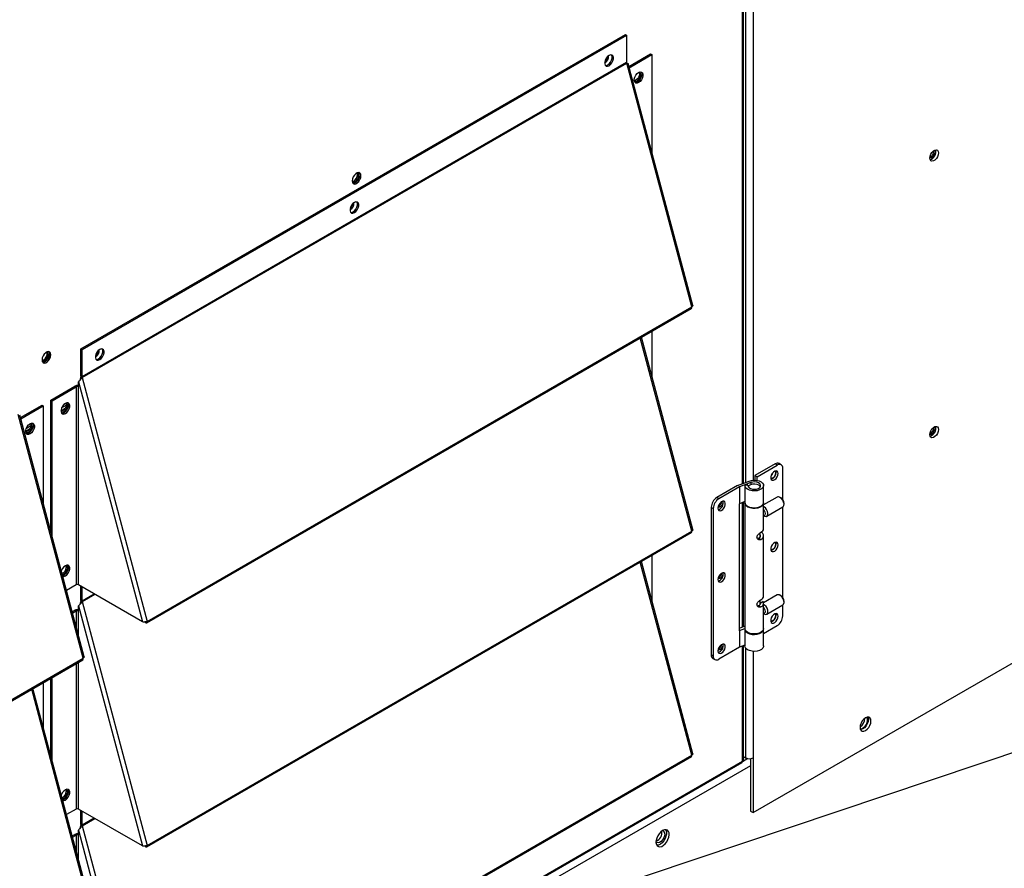
# Model space of a CAD drawing. Units: inches. Extents: x 2 to 540, y 2 to 407.
# Drawn here: x 412 to 428, y 278 to 293 of the extents above; entities that cross this region are included whole.
import ezdxf

# ---------------------------------------------------------------- set-up
doc = ezdxf.new("R2010")
doc.units = ezdxf.units.IN
doc.header["$LTSCALE"] = 48
doc.header["$MEASUREMENT"] = 0
doc.layers.add('FORMAT', color=7, linetype='Continuous')
doc.dimstyles.new('SLDDIMSTYLE0', dxfattribs={"dimtxt": 0.18, "dimasz": 3, "dimexe": 0, "dimexo": 0.0625, "dimgap": 0, "dimtad": 0, "dimtih": 1, "dimtoh": 1, "dimdec": 0, "dimrnd": 1e-09, "dimzin": 0, "dimdsep": 46, "dimtxsty": 'Standard', "dimblk1": 'DOT', "dimblk2": 'DOT', "dimsah": 1, "dimcen": 0.09, "dimadec": 0, "dimazin": 0, "dimtfac": 3, "dimtdec": 0, "dimtofl": 0, "dimtmove": 0, "dimatfit": 3, "dimldrblk": 'DOT', "dimfxl": 1, "dimfrac": 2, "dimtolj": 1, "dimtzin": 0, "dimarcsym": 0})

# ---------------------------------------------------------------- blocks, each defined once
blk = doc.blocks.new('_Dot')
at = {"color": 0, "linetype": 'ByBlock', "lineweight": -2}
blk.add_line((-0.5, 0), (-1, 0), dxfattribs=at)
at = {"color": 0, "linetype": 'ByBlock', "const_width": 0.5}
blk.add_lwpolyline([(-0.25, 0, 1), (0.25, 0, 1)], format="xyb", close=True, dxfattribs=at)

msp = doc.modelspace()

# ---------------------------------------------------------------- linework, layer by layer
at = {"color": 7, "linetype": 'Continuous', "lineweight": 25}
for p, q in [((423.9812058, 284.8388461), (423.9812058, 300.6815007)), ((423.9980263, 284.8454044), (423.9980263, 300.6880589)), ((424.0358536, 300.7028077), (424.0358536, 284.8601532)), ((424.164345, 300.6038366), (424.164345, 284.8988251)), ((412.6148684, 287.1580383), (421.9717094, 292.5582941)), ((412.6366877, 287.1454454), (421.9935287, 292.5457012)), ((421.9717094, 292.5582941), (421.9935287, 292.5457012)), ((421.9935287, 292.5457012), (421.9935287, 292.0727355)), ((422.0326052, 292.0081363), (422.4044587, 292.2227497)), ((422.0384254, 291.9863096), (422.426278, 292.2101568)), ((422.4044587, 292.2227497), (422.426278, 292.2101568)), ((422.426278, 292.2101568), (422.426278, 290.531776)), ((421.9935287, 292.0727355), (412.6366877, 286.6724797)), ((412.6378208, 286.6644041), (421.9946618, 292.0646599)), ((423.1118347, 287.8750133), (421.9946618, 292.0646599)), ((423.1278136, 287.9008619), (422.0207788, 292.052488)), ((413.749637, 282.4499613), (423.106478, 287.8502171)), ((413.7549937, 282.4747575), (423.1118347, 287.8750133)), ((422.426278, 287.4576429), (422.426278, 286.6818944)), ((423.1118347, 284.0251317), (422.2271913, 287.342741)), ((423.1278136, 284.0509802), (422.2470123, 287.3541806)), ((412.6148684, 287.1580383), (412.6366877, 287.1454454)), ((412.6148684, 286.6850726), (412.6148684, 287.1580383)), ((412.6366877, 286.6724797), (412.6366877, 287.1454454)), ((412.8933136, 287.1002137), (412.9076739, 287.1085017)), ((412.5742602, 286.5899217), (413.6738875, 282.4660754)), ((412.5742602, 286.5024244), (412.5742602, 286.5899217)), ((412.6366877, 286.6724797), (412.6148684, 286.6850726)), ((412.6378208, 286.6644041), (412.6173173, 286.6676189)), ((412.6378208, 286.6644041), (413.7549937, 282.4747575)), ((412.1009028, 286.276102), (412.5148633, 286.5150173)), ((412.1227221, 286.2635091), (412.5366826, 286.5024244)), ((412.5366826, 286.5024244), (412.5148633, 286.5150173)), ((412.5366826, 286.5024244), (412.5366826, 283.1007199)), ((412.5742602, 283.1007199), (412.5742602, 286.5024244)), ((412.1009028, 284.0108701), (412.1009028, 286.276102)), ((412.1009028, 286.276102), (412.1227221, 286.2635091)), ((412.1227221, 283.9290429), (412.1227221, 286.2635091)), ((411.5774362, 285.9739858), (411.9492897, 286.1885992)), ((411.5832564, 285.9521591), (411.971109, 286.1760063)), ((411.9492897, 286.1885992), (411.971109, 286.1760063)), ((411.971109, 286.1760063), (411.971109, 284.4976255)), ((412.2743301, 286.0926639), (412.3477602, 286.1350437)), ((412.2863999, 286.143017), (412.363894, 286.1877424)), ((412.6566657, 281.8408628), (411.5394928, 286.0305094)), ((412.6726446, 281.8667114), (411.5656098, 286.0183375)), ((411.6681484, 285.742809), (411.7415785, 285.7851889)), ((411.6802182, 285.7931622), (411.7577123, 285.8378875)), ((424.164345, 279.1889612), (434.7289062, 285.2862469)), ((424.5442838, 285.179027), (424.1982867, 284.9793364)), ((424.2340795, 284.9586788), (424.5800766, 285.1583694)), ((424.5800766, 285.1583694), (424.5442838, 285.179027)), ((424.6475502, 285.1650457), (424.6117574, 285.1857034)), ((424.6755241, 284.5624405), (424.6755241, 285.1032236)), ((423.9000133, 284.8071894), (424.0966252, 284.8838479)), ((424.2340795, 284.9586788), (424.1982867, 284.9793364)), ((424.1982867, 284.9793364), (424.1982867, 284.8994448)), ((424.2340795, 284.895506), (424.2340795, 284.9586788)), ((423.9000133, 284.8071894), (423.5420852, 284.6006129)), ((423.9323727, 284.7845502), (423.577878, 284.5799553)), ((424.1249611, 284.8596399), (423.9323727, 284.7845502)), ((423.9323727, 284.7845502), (423.9323727, 284.495189)), ((424.0260633, 284.8071894), (424.0260633, 284.5178282)), ((424.0769276, 284.8114237), (424.0268042, 284.8160739)), ((424.0769276, 284.8114237), (424.0769276, 284.802955)), ((424.1249611, 284.8596399), (424.1249611, 284.8260894)), ((424.3466482, 284.5178282), (424.3466482, 284.8071894)), ((423.577878, 284.5799553), (423.5420852, 284.6006129)), ((424.578882, 284.6093411), (424.3466482, 284.4753085)), ((424.6397618, 284.5975899), (424.6278372, 284.6044795)), ((423.4466377, 284.435293), (423.4824305, 284.4146354)), ((423.4466377, 284.435293), (423.4466377, 281.8999379)), ((423.4824305, 284.4146354), (423.4824305, 281.8792803)), ((423.9323727, 284.495189), (423.9238751, 284.4902847)), ((423.9238751, 284.4902847), (423.9238751, 282.3131863)), ((424.0260633, 284.5317187), (423.9323727, 284.495189)), ((423.9812058, 282.3723866), (423.9812058, 284.5142289)), ((423.9980263, 282.3789448), (423.9980263, 284.5207871)), ((424.0260633, 284.5068049), (424.0260633, 282.3517531)), ((424.3466482, 284.0700073), (424.3466482, 284.5068049)), ((424.3510026, 284.4447483), (424.3466482, 284.4471031)), ((424.399921, 284.2800703), (424.6767187, 284.4398228)), ((424.6755241, 282.8813898), (424.6755241, 284.4391333)), ((424.6969998, 284.4846438), (424.6969998, 284.4984156)), ((424.3466482, 284.2843907), (424.3632637, 284.2939803)), ((424.3492768, 284.2859078), (424.3509658, 284.284932)), ((413.749637, 278.6000797), (423.106478, 284.0003355)), ((413.7549937, 278.6248759), (423.1118347, 284.0251317)), ((424.2639068, 283.9012372), (424.2996996, 283.8805795)), ((424.2873539, 283.9213131), (424.2875931, 283.9253267)), ((424.2875931, 283.9253267), (424.2875931, 283.9968308)), ((424.3466482, 282.9125626), (424.3466482, 283.9459954)), ((422.426278, 283.6077613), (422.426278, 282.8320128)), ((423.1118347, 280.1752501), (422.2271913, 283.4928594)), ((423.1278136, 280.2010986), (422.2470123, 283.504299)), ((412.5366826, 283.1007199), (412.3693474, 283.0041432)), ((413.6738875, 282.4660754), (412.5742602, 283.1007199)), ((412.6148684, 282.835191), (412.6148684, 283.0772831)), ((412.6366877, 282.8225981), (412.6366877, 283.0646902)), ((412.8464201, 282.9436442), (412.6366877, 282.8225981)), ((412.6378208, 282.8145225), (412.8539828, 282.9392794)), ((424.578882, 282.9282905), (424.3463604, 282.7940917)), ((424.6397618, 282.9165393), (424.6278372, 282.9234288)), ((412.5742602, 282.7400401), (413.6738875, 278.6161938)), ((412.5742602, 282.6525428), (412.5742602, 282.7400401)), ((412.6366877, 282.8225981), (412.6148684, 282.835191)), ((412.6378208, 282.8145225), (412.6173173, 282.8177373)), ((412.6378208, 282.8145225), (413.7549937, 278.6248759)), ((424.2639068, 282.7437924), (424.2996996, 282.7231348)), ((424.2875931, 282.7642054), (424.2875931, 282.8393861)), ((424.3398663, 282.8151756), (424.296006, 282.7898618)), ((424.296006, 282.7872395), (424.296006, 282.7898618)), ((424.3466482, 282.3517531), (424.3466482, 282.7885507)), ((424.399921, 282.5990197), (424.6767187, 282.7587721)), ((424.6755241, 282.5678685), (424.6755241, 282.7580827)), ((424.6969998, 282.8035932), (424.6969998, 282.8173649)), ((412.4670953, 282.6375666), (412.5148633, 282.6651357)), ((412.4729154, 282.6157399), (412.5366826, 282.6525428)), ((412.5366826, 282.6525428), (412.5148633, 282.6651357)), ((412.5366826, 282.6525428), (412.5366826, 282.376599)), ((412.5742602, 282.2356744), (412.5742602, 282.6525428)), ((424.3466482, 282.6033401), (424.3632637, 282.6129296)), ((424.3492768, 282.6048571), (424.3509658, 282.6038813)), ((424.0260633, 282.3898764), (423.9238751, 282.3500335)), ((423.9323727, 282.3180906), (424.0260633, 282.3546203)), ((424.0260633, 282.3407298), (424.0260633, 282.0513686)), ((424.3466482, 282.2678265), (424.5800766, 282.4025486)), ((424.3466482, 282.0513686), (424.3466482, 282.3407298)), ((423.9238751, 282.3131863), (423.9323727, 282.3180906)), ((423.9323727, 282.3180906), (423.9323727, 282.0287294)), ((423.9323727, 282.0287294), (423.577878, 281.8241345)), ((424.0260633, 282.0652591), (423.9323727, 282.0287294)), ((423.9812058, 280.0725633), (423.9812058, 282.0477693)), ((423.9980263, 280.091856), (423.9980263, 282.0543276)), ((424.0358536, 282.0195325), (424.0358536, 280.1305793)), ((403.2998247, 276.440607), (412.6566657, 281.8408628)), ((423.4824305, 281.8792803), (423.4466377, 281.8999379)), ((423.4746116, 281.8381158), (423.5104044, 281.8174581)), ((424.164345, 281.9597329), (424.164345, 280.1305793)), ((403.294468, 276.4158108), (412.651309, 281.8160666)), ((412.5366826, 281.7499105), (412.5366826, 279.2508383)), ((412.5742602, 279.2508383), (412.5742602, 281.7715983)), ((412.1009028, 280.1609885), (412.1009028, 281.4984023)), ((412.1227221, 280.0791613), (412.1227221, 281.5109952)), ((412.6726446, 278.0168297), (411.7918433, 281.3200301)), ((411.971109, 281.4234924), (411.971109, 280.6477439)), ((412.6566657, 277.9909812), (411.7720223, 281.3085905)), ((413.749637, 274.7501981), (423.106478, 280.1504539)), ((413.7549937, 274.7749943), (423.1118347, 280.1752501)), ((423.9980263, 280.1524111), (424.0358536, 280.1305793)), ((424.1188881, 279.9938175), (399.9332222, 266.0351767)), ((400.053496, 266.2433673), (423.9728935, 280.0483326)), ((400.0689867, 266.2717411), (423.9812058, 280.0725633)), ((424.0755635, 280.1171688), (423.9812415, 280.0627313)), ((424.1188881, 280.1163541), (424.1188881, 279.2151964)), ((424.164345, 280.1305793), (424.164345, 279.1889612)), ((412.5366826, 279.2508383), (412.3693474, 279.1542616)), ((413.6738875, 278.6161938), (412.5742602, 279.2508383)), ((412.6148684, 278.9853093), (412.6148684, 279.2274015)), ((412.6366877, 278.9727164), (412.6366877, 279.2148086)), ((424.1188881, 279.2151964), (424.164345, 279.1889612)), ((412.6366877, 278.9727164), (412.6148684, 278.9853093)), ((412.6378208, 278.9646409), (412.6173173, 278.9678557)), ((412.8464201, 279.0937625), (412.6366877, 278.9727164)), ((412.6378208, 278.9646409), (412.8539828, 279.0893978)), ((412.6378208, 278.9646409), (413.7549937, 274.7749943)), ((412.4670953, 278.787685), (412.5148633, 278.8152541)), ((412.4729154, 278.7658583), (412.5366826, 278.8026612)), ((412.5366826, 278.8026612), (412.5148633, 278.8152541)), ((412.5366826, 278.8026612), (412.5366826, 278.5267174)), ((412.5742602, 278.8901585), (413.6738875, 274.7663121)), ((412.5742602, 278.8026612), (412.5742602, 278.8901585)), ((412.5742602, 278.3857928), (412.5742602, 278.8026612))]:
    msp.add_line(p, q, dxfattribs=at)
at = {"color": 7, "linetype": 'Continuous', "lineweight": 25, "flags": 128}
for points in [[(421.6904829, 292.1958052), (421.664571, 292.1755735), (421.6417844, 292.1472286), (421.6248716, 292.1141892), (421.6158724, 292.0804405), (421.6158724, 292.050053), (421.6248716, 292.0266919), (421.6417844, 292.0131749), (421.664571, 292.0111323), (421.6904829, 292.0208105), (421.7163948, 292.0410422), (421.7391814, 292.0693871), (421.7560942, 292.1024265), (421.7650933, 292.1361752), (421.7650933, 292.1665627), (421.7560942, 292.1899238), (421.7391814, 292.2034408), (421.7163948, 292.2054834), (421.6904829, 292.1958052)], [(421.6686636, 292.0334034), (421.6945755, 292.0536351), (421.7173621, 292.08198), (421.7342749, 292.1150194), (421.7432741, 292.1487681), (421.7432741, 292.1791556), (421.7342749, 292.2025167), (421.7320087, 292.2054574)], [(421.6271378, 292.0237512), (421.6427517, 292.0237252), (421.6686636, 292.0334034)], [(422.1232498, 291.7746473), (422.1239786, 291.7729324), (422.1364601, 291.7585626), (422.15514, 291.7549286), (422.1771744, 291.7625838), (422.1992088, 291.7803627), (422.2178887, 291.8055587), (422.2303702, 291.8343358), (422.2347531, 291.862313), (422.2303702, 291.8852311), (422.2178887, 291.899601), (422.1992088, 291.9032349), (422.197331, 291.9030052)], [(422.1989937, 291.9039862), (422.2249056, 291.9136644), (422.2476922, 291.9116218), (422.264605, 291.8981048), (422.2736041, 291.8747437), (422.2736041, 291.8443562), (422.264605, 291.8106075), (422.2476922, 291.7775681), (422.2249056, 291.7492232), (422.1989937, 291.7289915), (422.1730817, 291.7193133), (422.1502952, 291.7213559), (422.1333824, 291.7348729), (422.1243832, 291.758234), (422.1243832, 291.7886215), (422.1333824, 291.8223702), (422.1502952, 291.8554096), (422.1730817, 291.8837545), (422.1989937, 291.9039862)], [(422.2129338, 291.8749059), (422.2085509, 291.8469287), (422.1960694, 291.8181516), (422.1773895, 291.7929556), (422.1553551, 291.7751767), (422.1333207, 291.7675215), (422.127049, 291.7674304)], [(422.2405195, 291.9136384), (422.2427857, 291.9106977), (422.2517848, 291.8873366), (422.2517848, 291.8569491), (422.2427857, 291.8232004), (422.2258729, 291.790161), (422.2030863, 291.7618161), (422.1771744, 291.7415844), (422.1512625, 291.7319062), (422.1356486, 291.7319322)], [(422.2054805, 291.903326), (422.2085509, 291.897824), (422.2129338, 291.8749059)], [(427.2007587, 290.4334653), (427.2053277, 290.4660281), (427.2184835, 290.4999373), (427.2386394, 290.5311029), (427.2633643, 290.5557658), (427.289676, 290.5709515), (427.3144009, 290.5748282), (427.3345568, 290.5669284), (427.3477126, 290.5482049), (427.3522816, 290.520916), (427.3477126, 290.4883532), (427.3345568, 290.454444), (427.3144009, 290.4232784), (427.289676, 290.3986154), (427.2633643, 290.3834298), (427.2386394, 290.3795531), (427.2184835, 290.3874529), (427.2053277, 290.4061764), (427.2007587, 290.4334653)], [(427.2795957, 290.5670374), (427.2840609, 290.5596414), (427.2884438, 290.5367233), (427.2840609, 290.5087461), (427.2715794, 290.479969), (427.2528995, 290.454773), (427.2308651, 290.4369941), (427.2088307, 290.4293389), (427.2008864, 290.4294163)], [(417.2772421, 290.041799), (417.281811, 290.0145101), (417.2949669, 289.9957866), (417.3151228, 289.9878868), (417.3398477, 289.9917635), (417.3661593, 290.0069491), (417.3908842, 290.0316121), (417.4110401, 290.0627777), (417.424196, 290.0966869), (417.4287649, 290.1292497), (417.424196, 290.1565386), (417.4110401, 290.1752621), (417.3908842, 290.1831619), (417.3661593, 290.1792852), (417.3398477, 290.1640995), (417.3151228, 290.1394366), (417.2949669, 290.108271), (417.281811, 290.0743618), (417.2772421, 290.041799)], [(417.277481, 290.0432217), (417.2780558, 290.0418877), (417.2905373, 290.0275178), (417.3092172, 290.0238839), (417.3312516, 290.0315391), (417.353286, 290.049318), (417.3719659, 290.0745139), (417.3844474, 290.103291), (417.3888303, 290.1312683), (417.3844474, 290.1541864), (417.3719659, 290.1685562), (417.353286, 290.1721902), (417.352179, 290.1720654)], [(417.2811262, 290.0363856), (417.2873979, 290.0364768), (417.3094323, 290.044132), (417.3314667, 290.0619109), (417.3501466, 290.0871068), (417.3626281, 290.1158839), (417.367011, 290.1438612), (417.3626281, 290.1667793), (417.3595577, 290.1722813)], [(417.4069456, 290.1418426), (417.4023767, 290.1092798), (417.3892208, 290.0753706), (417.3690649, 290.044205), (417.34434, 290.019542), (417.3180284, 290.0043564), (417.2933035, 290.0004797), (417.2896584, 290.0009677)], [(417.3945293, 290.1826739), (417.4023767, 290.1691315), (417.4069456, 290.1418426)], [(417.3151082, 289.4955841), (417.3410201, 289.5158157), (417.3638067, 289.5441606), (417.3807195, 289.5772), (417.3897186, 289.6109487), (417.3897186, 289.6413362), (417.3807195, 289.6646973), (417.3638067, 289.6782143), (417.3410201, 289.6802569), (417.3151082, 289.6705787), (417.2891962, 289.650347), (417.2664096, 289.6220021), (417.2494968, 289.5889627), (417.2404977, 289.555214), (417.2404977, 289.5248265), (417.2494968, 289.5014654), (417.2664096, 289.4879484), (417.2891962, 289.4859058), (417.3151082, 289.4955841)], [(417.2932889, 289.508177), (417.3192008, 289.5284086), (417.3419874, 289.5567535), (417.3589002, 289.5897929), (417.3678993, 289.6235416), (417.3678993, 289.6539291), (417.3589002, 289.6772902), (417.35686, 289.6799611)], [(417.2517456, 289.4985278), (417.2673769, 289.4984987), (417.2932889, 289.508177)], [(411.9493348, 286.9668229), (411.9539038, 286.9395341), (411.9670596, 286.9208106), (411.9872155, 286.9129107), (412.0119404, 286.9167874), (412.0382521, 286.9319731), (412.062977, 286.9566361), (412.0831329, 286.9878017), (412.0962887, 287.0217108), (412.1008577, 287.0542737), (412.0962887, 287.0815625), (412.0831329, 287.100286), (412.062977, 287.1081859), (412.0382521, 287.1043092), (412.0119404, 287.0891235), (411.9872155, 287.0644605), (411.9670596, 287.0332949), (411.9539038, 286.9993858), (411.9493348, 286.9668229)], [(411.9495488, 286.9682388), (411.9501261, 286.9668987), (411.9626076, 286.9525288), (411.9812875, 286.9488949), (412.0033219, 286.9565501), (412.0253563, 286.974329), (412.0440362, 286.9995249), (412.0565176, 287.028302), (412.0609006, 287.0562793), (412.0565176, 287.0791974), (412.0440362, 287.0935672), (412.0253563, 287.0972012), (412.0242437, 287.0970757)], [(411.9531965, 286.9613966), (411.9594682, 286.9614878), (411.9815026, 286.969143), (412.003537, 286.9869219), (412.0222169, 287.0121178), (412.0346983, 287.0408949), (412.0390813, 287.0688722), (412.0346983, 287.0917903), (412.031628, 287.0972923)], [(412.066622, 287.1076979), (412.0744694, 287.0941554), (412.0790384, 287.0668666)], [(412.9397334, 286.9703576), (412.9656454, 286.9905893), (412.9884319, 287.0189342), (413.0053448, 287.0519735), (413.0143439, 287.0857222), (413.0143439, 287.1161097), (413.0053448, 287.1394708), (412.9884319, 287.1529878), (412.9656454, 287.1550304), (412.9397334, 287.1453522), (412.9138215, 287.1251205), (412.8910349, 287.0967756), (412.8741221, 287.0637363), (412.865123, 287.0299876), (412.865123, 286.9996001), (412.8741221, 286.976239), (412.8910349, 286.9627219), (412.9138215, 286.9606794), (412.9397334, 286.9703576)], [(412.9179141, 286.9829505), (412.9438261, 287.0031822), (412.9666127, 287.0315271), (412.9835255, 287.0645664), (412.9925246, 287.0983151), (412.9925246, 287.1287026), (412.9835255, 287.1520637), (412.9814852, 287.1547346)], [(412.0790384, 287.0668666), (412.0744694, 287.0343037), (412.0613136, 287.0003946), (412.0411577, 286.969229), (412.0164328, 286.944566), (411.9901211, 286.9293803), (411.9653962, 286.9255036), (411.9617512, 286.9259916)], [(412.8763709, 286.9733014), (412.8920022, 286.9732723), (412.9179141, 286.9829505)], [(412.3500064, 286.0446959), (412.3759183, 286.0649276), (412.3987049, 286.0932725), (412.4156177, 286.1263118), (412.4246168, 286.1600605), (412.4246168, 286.190448), (412.4156177, 286.2138091), (412.3987049, 286.2273261), (412.3759183, 286.2293687), (412.3500064, 286.2196905), (412.3240944, 286.1994588), (412.3013079, 286.1711139), (412.284395, 286.1380746), (412.2753959, 286.1043259), (412.2753959, 286.0739384), (412.284395, 286.0505773), (412.3013079, 286.0370603), (412.3240944, 286.0350177), (412.3500064, 286.0446959)], [(412.3281871, 286.0572888), (412.354099, 286.0775205), (412.3768856, 286.1058654), (412.3937984, 286.1389047), (412.4027975, 286.1726534), (412.4027975, 286.2030409), (412.3937984, 286.226402), (412.3915322, 286.2293428)], [(412.2752378, 286.0881023), (412.2874728, 286.0742669), (412.3061527, 286.070633), (412.3281871, 286.0782882), (412.3502215, 286.0960671), (412.3689014, 286.121263), (412.3813829, 286.1500401), (412.3857658, 286.1780174), (412.3813829, 286.2009355), (412.3689014, 286.2153053), (412.3502215, 286.2189393), (412.3485176, 286.2187345)], [(412.3639465, 286.1906103), (412.3595636, 286.162633), (412.3470821, 286.1338559), (412.3284022, 286.10866), (412.3063678, 286.0908811), (412.2843334, 286.0832259), (412.2780617, 286.0831347)], [(412.2866613, 286.0476365), (412.3022751, 286.0476106), (412.3281871, 286.0572888)], [(412.3564932, 286.2190304), (412.3595636, 286.2135284), (412.3639465, 286.1906103)], [(411.669195, 285.7379553), (411.6812911, 285.7244121), (411.699971, 285.7207781), (411.7220054, 285.7284333), (411.7440398, 285.7462122), (411.7627197, 285.7714082), (411.7752012, 285.8001853), (411.7795841, 285.8281625), (411.7752012, 285.8510806), (411.7627197, 285.8654505), (411.7440398, 285.8690844), (411.7418031, 285.8688009)], [(411.7438247, 285.8698357), (411.7697366, 285.8795139), (411.7925232, 285.8774713), (411.809436, 285.8639543), (411.8184351, 285.8405932), (411.8184351, 285.8102057), (411.809436, 285.776457), (411.7925232, 285.7434176), (411.7697366, 285.7150727), (411.7438247, 285.6948411), (411.7179127, 285.6851628), (411.6951262, 285.6872054), (411.6782134, 285.7007224), (411.6692142, 285.7240835), (411.6692142, 285.754471), (411.6782134, 285.7882197), (411.6951262, 285.8212591), (411.7179127, 285.849604), (411.7438247, 285.8698357)], [(411.7577648, 285.8407554), (411.7533819, 285.8127782), (411.7409004, 285.7840011), (411.7222205, 285.7588051), (411.7001861, 285.7410262), (411.6781517, 285.733371), (411.67188, 285.7332799)], [(411.7853505, 285.8794879), (411.7876167, 285.8765472), (411.7966158, 285.8531861), (411.7966158, 285.8227986), (411.7876167, 285.7890499), (411.7707039, 285.7560105), (411.7479173, 285.7276656), (411.7220054, 285.707434), (411.6960935, 285.6977557), (411.6804796, 285.6977817)], [(411.7503115, 285.8691755), (411.7533819, 285.8636735), (411.7577648, 285.8407554)], [(427.2007587, 285.6834114), (427.2053277, 285.7159742), (427.2184835, 285.7498833), (427.2386394, 285.7810489), (427.2633643, 285.8057119), (427.289676, 285.8208976), (427.3144009, 285.8247743), (427.3345568, 285.8168745), (427.3477126, 285.7981509), (427.3522816, 285.7708621), (427.3477126, 285.7382993), (427.3345568, 285.7043901), (427.3144009, 285.6732245), (427.289676, 285.6485615), (427.2633643, 285.6333758), (427.2386394, 285.6294991), (427.2184835, 285.637399), (427.2053277, 285.6561225), (427.2007587, 285.6834114)], [(427.2795957, 285.8169835), (427.2840609, 285.8095875), (427.2884438, 285.7866694), (427.2840609, 285.7586921), (427.2715794, 285.729915), (427.2528995, 285.7047191), (427.2308651, 285.6869402), (427.2088307, 285.679285), (427.2008864, 285.6793623)], [(424.5959925, 285.015985), (424.591695, 285.0400552), (424.5793831, 285.0559141), (424.5607195, 285.0614198), (424.5382248, 285.0558289), (424.5149371, 285.0398963), (424.4940014, 285.0157738), (424.4782454, 284.9867194), (424.4697968, 284.956657), (424.4697968, 284.9296466), (424.4782454, 284.9093362), (424.4940014, 284.8984689), (424.5149371, 284.8985122), (424.5382248, 284.9094604), (424.5607195, 284.9298349), (424.5793831, 284.9568839), (424.591695, 284.9869543), (424.5959925, 285.015985)], [(424.5541388, 285.0331446), (424.5497558, 285.0560627), (424.5483798, 285.0588093)], [(424.5601997, 285.0366426), (424.5559022, 285.0607128), (424.5557358, 285.0611078)], [(424.0966252, 284.8838479), (424.1374903, 284.8952978), (424.18228, 284.8996715), (424.227397, 284.8966176), (424.2692179, 284.8863815), (424.3043838, 284.8697851), (424.3300705, 284.8481615), (424.344215, 284.8232473), (424.3456813, 284.7970434), (424.3343516, 284.7716544), (424.3111358, 284.7491193), (424.2778986, 284.731248), (424.2373092, 284.7194758), (424.1926276, 284.7147482), (424.1474423, 284.7174448), (424.1053822, 284.7273492), (424.0698254, 284.7436658), (424.0436275, 284.7650841), (424.0288927, 284.7898841), (424.0268042, 284.8160739)], [(424.5031266, 285.0276759), (424.4918175, 285.0026254), (424.4758063, 284.9803389)], [(424.0769276, 284.8114237), (424.0806231, 284.7903732), (424.0961325, 284.7712017), (424.1217228, 284.7560512), (424.1545349, 284.7466145), (424.1909023, 284.7439461), (424.2267618, 284.7483441), (424.2581066, 284.7593171), (424.2814343, 284.775639), (424.2941386, 284.7954862), (424.2948, 284.816641), (424.2833444, 284.8367398), (424.261052, 284.8535367), (424.2304134, 284.8651552), (424.1948522, 284.8702968), (424.1583416, 284.8683873), (424.1249611, 284.8596399)], [(424.0852547, 284.782662), (424.088568, 284.7947536), (424.103427, 284.8131445), (424.1282884, 284.8274931), (424.1601536, 284.8360689), (424.1951791, 284.8378375), (424.2291405, 284.8325855), (424.2579413, 284.8209465), (424.2781079, 284.8043242), (424.2872078, 284.7847236), (424.2874568, 284.782662)], [(423.5619621, 284.4191994), (423.5662596, 284.3951292), (423.5785715, 284.3792703), (423.5972351, 284.3737645), (423.6197298, 284.3793555), (423.6430176, 284.3952881), (423.6639532, 284.4194105), (423.6797092, 284.448465), (423.6881578, 284.4785274), (423.6881578, 284.5055377), (423.6797092, 284.5258481), (423.6639532, 284.5367155), (423.6430176, 284.5366721), (423.6197298, 284.5257239), (423.5972351, 284.5053495), (423.5785715, 284.4783005), (423.5662596, 284.4482301), (423.5619621, 284.4191994)], [(424.6767187, 284.4398228), (424.6830227, 284.4445488), (424.6943581, 284.4642976), (424.6967046, 284.4921882), (424.6897451, 284.5244537), (424.6744197, 284.5567365), (424.6527981, 284.5846767), (424.6278003, 284.6045008)], [(424.0260633, 284.5178282), (424.0288927, 284.5005229), (424.0436275, 284.4757229), (424.0698254, 284.4543046), (424.1053822, 284.437988), (424.1474423, 284.4280837), (424.1926276, 284.425387), (424.2373092, 284.4301146), (424.2778986, 284.4418868), (424.3111358, 284.4597581), (424.3343516, 284.4822932), (424.3456813, 284.5076822), (424.3466482, 284.5178282)], [(424.3463635, 284.5123166), (424.3465254, 284.5031851), (424.3383341, 284.4773974), (424.3179368, 284.4539714), (424.2869718, 284.4347887), (424.247926, 284.4213898), (424.2039353, 284.4148509), (424.1585327, 284.4156972), (424.1153647, 284.4238606), (424.0778982, 284.4386856), (424.0491423, 284.4589814), (424.0314064, 284.4831181), (424.0261151, 284.5091572), (424.026348, 284.5123166)], [(424.3632637, 284.2939803), (424.3632727, 284.2939855), (424.3736179, 284.3058959), (424.3772507, 284.3248914), (424.3736179, 284.3480801), (424.3632727, 284.3719319), (424.34779, 284.3928154), (424.3466482, 284.3940008)], [(424.3509658, 284.284932), (424.363718, 284.2789329), (424.3874314, 284.2758565), (424.406225, 284.2847964), (424.4175604, 284.3045452), (424.4199069, 284.3324357), (424.4129474, 284.3647012), (424.397622, 284.3969841), (424.3760004, 284.4249243), (424.3510026, 284.4447483), (424.3510026, 284.4447483)], [(424.5959925, 283.7896447), (424.591695, 283.8137149), (424.5793831, 283.8295738), (424.5607195, 283.8350796), (424.5382248, 283.8294886), (424.5149371, 283.813556), (424.4940014, 283.7894336), (424.4782454, 283.7603791), (424.4697968, 283.7303167), (424.4697968, 283.7033064), (424.4782454, 283.682996), (424.4940014, 283.6721286), (424.5149371, 283.672172), (424.5382248, 283.6831202), (424.5607195, 283.7034946), (424.5793831, 283.7305436), (424.591695, 283.7606141), (424.5959925, 283.7896447)], [(424.5541388, 283.8067823), (424.5497558, 283.8297004), (424.5483683, 283.8324678)], [(424.5601997, 283.8103024), (424.5559022, 283.8343726), (424.5557358, 283.8347675)], [(412.3500064, 283.2554726), (412.3759183, 283.2757043), (412.3987049, 283.3040492), (412.4156177, 283.3370885), (412.4246168, 283.3708372), (412.4246168, 283.4012247), (412.4156177, 283.4245858), (412.3987049, 283.4381028), (412.3759183, 283.4401454), (412.3500064, 283.4304672), (412.3240944, 283.4102355), (412.3013079, 283.3818906), (412.284395, 283.3488513), (412.2804532, 283.3375161)], [(412.2952543, 283.2820088), (412.3061527, 283.2814096), (412.3281871, 283.2890648), (412.3502215, 283.3068438), (412.3689014, 283.3320397), (412.3813829, 283.3608168), (412.3857658, 283.3887941), (412.3813829, 283.4117122), (412.3689014, 283.426082), (412.3502215, 283.429716), (412.3485176, 283.4295112)], [(412.3281871, 283.2680655), (412.354099, 283.2882972), (412.3768856, 283.3166421), (412.3937984, 283.3496814), (412.4027975, 283.3834301), (412.4027975, 283.4138176), (412.3937984, 283.4371787), (412.3915322, 283.4401195)], [(412.3564932, 283.4298071), (412.3595636, 283.4243051), (412.3639465, 283.401387)], [(412.3015808, 283.2582829), (412.3022751, 283.2583873), (412.3281871, 283.2680655)], [(412.3046687, 283.2467026), (412.3240944, 283.2457944), (412.3500064, 283.2554726)], [(423.5619621, 283.1928591), (423.5662596, 283.1687889), (423.5785715, 283.15293), (423.5972351, 283.1474243), (423.6197298, 283.1530152), (423.6430176, 283.1689478), (423.6639532, 283.1930703), (423.6797092, 283.2221247), (423.6881578, 283.2521871), (423.6881578, 283.2791975), (423.6797092, 283.2995079), (423.6639532, 283.3103752), (423.6430176, 283.3103319), (423.6197298, 283.2993837), (423.5972351, 283.2790092), (423.5785715, 283.2519602), (423.5662596, 283.2218898), (423.5619621, 283.1928591)], [(424.6767187, 282.7587721), (424.6897451, 282.7721573), (424.6967046, 282.7963896), (424.6943581, 282.8269886), (424.6830227, 282.8598218), (424.6642292, 282.8904549), (424.6405157, 282.9147507), (424.615085, 282.9294279), (424.5913715, 282.9325043), (424.578882, 282.9282905)], [(424.3510026, 282.60386), (424.3760004, 282.5948295), (424.397622, 282.597812), (424.4129474, 282.6124048), (424.4199069, 282.6366371), (424.4175604, 282.6672361), (424.406225, 282.7000694), (424.3874314, 282.7307025), (424.363718, 282.7549983), (424.3466482, 282.7660524)], [(424.3632637, 282.6129296), (424.3632727, 282.6129348), (424.3736179, 282.6248452), (424.3772507, 282.6438407), (424.3736179, 282.6670295), (424.3632727, 282.6908812), (424.34779, 282.7117647), (424.3466482, 282.7129502)], [(424.5959925, 282.5633045), (424.591695, 282.5873747), (424.5793831, 282.6032336), (424.5607195, 282.6087393), (424.5382248, 282.6031484), (424.5149371, 282.5872158), (424.4940014, 282.5630933), (424.4782454, 282.5340389), (424.4697968, 282.5039765), (424.4697968, 282.4769661), (424.4782454, 282.4566558), (424.4940014, 282.4457884), (424.5149371, 282.4458317), (424.5382248, 282.4567799), (424.5607195, 282.4771544), (424.5793831, 282.5042034), (424.591695, 282.5342738), (424.5959925, 282.5633045)], [(424.5541388, 282.58042), (424.5497558, 282.6033381), (424.5483568, 282.6061262)], [(424.5601997, 282.5839621), (424.5559022, 282.6080323), (424.5557358, 282.6084273)], [(413.7193765, 282.4651243), (413.7236437, 282.4596741), (413.7323653, 282.4521756), (413.7412398, 282.4486312), (413.7489161, 282.4495806), (413.7542254, 282.454879), (413.7563596, 282.46372), (413.7549937, 282.4747575)], [(424.3466482, 282.3517531), (424.3465254, 282.3481333), (424.3383341, 282.3223455), (424.3179368, 282.2989196), (424.2869718, 282.2797368), (424.247926, 282.266338), (424.2039353, 282.2597991), (424.1585327, 282.2606453), (424.1153647, 282.2688088), (424.0778982, 282.2836337), (424.0491423, 282.3039296), (424.0314064, 282.3280663), (424.0260633, 282.3517531)], [(424.026348, 282.3462414), (424.0288927, 282.3234245), (424.0436275, 282.2986245), (424.0698254, 282.2772062), (424.1053822, 282.2608896), (424.1474423, 282.2509853), (424.1926276, 282.2482886), (424.2373092, 282.2530162), (424.2778986, 282.2647884), (424.3111358, 282.2826597), (424.3343516, 282.3051948), (424.3456813, 282.3305838), (424.3463635, 282.3462414)], [(423.5619621, 281.9665189), (423.5662596, 281.9424487), (423.5785715, 281.9265898), (423.5972351, 281.921084), (423.6197298, 281.926675), (423.6430176, 281.9426076), (423.6639532, 281.9667301), (423.6797092, 281.9957845), (423.6881578, 282.0258469), (423.6881578, 282.0528573), (423.6797092, 282.0731676), (423.6639532, 282.084035), (423.6430176, 282.0839916), (423.6197298, 282.0730434), (423.5972351, 282.052669), (423.5785715, 282.02562), (423.5662596, 281.9955496), (423.5619621, 281.9665189)], [(424.3466482, 282.0513686), (424.3456813, 282.0412226), (424.3343516, 282.0158336), (424.3111358, 281.9932985), (424.2778986, 281.9754272), (424.2373092, 281.963655), (424.1926276, 281.9589274), (424.1474423, 281.9616241), (424.1053822, 281.9715284), (424.0698254, 281.987845), (424.0436275, 282.0092633), (424.0288927, 282.0340633), (424.0260633, 282.0513686)], [(426.1912431, 280.7624883), (426.1866451, 280.7933619), (426.1733013, 280.815906), (426.1525179, 280.8279139), (426.1263292, 280.82821), (426.0972989, 280.8167655), (426.0682685, 280.7947006), (426.0420799, 280.7641751), (426.0212964, 280.7281771), (426.0079527, 280.6902304), (426.0033547, 280.6540494), (426.0079527, 280.6231758), (426.0212964, 280.6006317), (426.0420799, 280.5886238), (426.0682685, 280.5883276), (426.0972989, 280.5997722), (426.1263292, 280.6218371), (426.1525179, 280.6523626), (426.1733013, 280.6883605), (426.1866451, 280.7263073), (426.1912431, 280.7624883)], [(426.0069833, 280.6295048), (426.0127935, 280.6288597), (426.0382691, 280.6334622), (426.0652042, 280.6490077), (426.0906798, 280.6738114), (426.1119353, 280.7051855), (426.1266674, 280.7397301), (426.1332795, 280.7737018), (426.1310553, 280.8034192), (426.1202356, 280.8256621), (426.1201595, 280.8257523)], [(426.1369754, 280.8295133), (426.1411883, 280.8195971), (426.1457862, 280.7887235), (426.1411883, 280.7525425), (426.1278445, 280.7145958), (426.107061, 280.6785978), (426.0808724, 280.6480723), (426.051842, 280.6260074), (426.0228117, 280.6145629), (426.0121656, 280.6132596)], [(412.3500064, 279.405591), (412.3759183, 279.4258227), (412.3987049, 279.4541676), (412.4156177, 279.4872069), (412.4246168, 279.5209556), (412.4246168, 279.5513431), (412.4156177, 279.5747042), (412.3987049, 279.5882212), (412.3759183, 279.5902638), (412.3500064, 279.5805856), (412.3240944, 279.5603539), (412.3013079, 279.532009), (412.284395, 279.4989697), (412.2804532, 279.4876345)], [(412.2952543, 279.4321272), (412.3061527, 279.431528), (412.3281871, 279.4391832), (412.3502215, 279.4569621), (412.3689014, 279.4821581), (412.3813829, 279.5109352), (412.3857658, 279.5389125), (412.3813829, 279.5618305), (412.3689014, 279.5762004), (412.3502215, 279.5798343), (412.3485176, 279.5796296)], [(412.3281871, 279.4181839), (412.354099, 279.4384156), (412.3768856, 279.4667605), (412.3937984, 279.4997998), (412.4027975, 279.5335485), (412.4027975, 279.563936), (412.3937984, 279.5872971), (412.3915322, 279.5902379)], [(412.3564932, 279.5799255), (412.3595636, 279.5744234), (412.3639465, 279.5515054)], [(412.3015808, 279.4084012), (412.3022751, 279.4085057), (412.3281871, 279.4181839)], [(412.3046687, 279.396821), (412.3240944, 279.3959128), (412.3500064, 279.405591)], [(422.6467446, 278.8217389), (422.6423113, 278.788497), (422.6294916, 278.7537401), (422.6096749, 278.7212345), (422.5850085, 278.6945027), (422.5581655, 278.6764415), (422.5320546, 278.6690082), (422.5095055, 278.6730082), (422.4963466, 278.6833883)], [(422.6103792, 278.8795263), (422.5797189, 278.8569639), (422.5513325, 278.8263409), (422.5273254, 278.7899286), (422.509478, 278.7504273), (422.4991139, 278.7107669), (422.4970019, 278.6738886), (422.5032986, 278.6425277), (422.5175369, 278.6190099), (422.538661, 278.6050795), (422.565104, 278.6017697), (422.5949049, 278.6093259), (422.6258534, 278.6271877), (422.6556543, 278.6540304), (422.6820974, 278.6878631), (422.7032214, 278.7261768), (422.7174597, 278.7661297), (422.7237564, 278.8047589), (422.7216444, 278.8391993), (422.7112803, 278.8668966), (422.6934329, 278.8857967), (422.6694258, 278.8944979), (422.6410394, 278.8923547), (422.6103792, 278.8795263)], [(422.6650657, 278.8943543), (422.6691562, 278.8869621), (422.677506, 278.857364), (422.677506, 278.8216213), (422.6691562, 278.7823851), (422.6530758, 278.7425651), (422.6304575, 278.7051148), (422.6029787, 278.6728117), (422.5726775, 278.6480514), (422.5418011, 278.6326704), (422.5126395, 278.6278094), (422.5125181, 278.6278121)], [(413.7193765, 278.6152427), (413.7236437, 278.6097924), (413.7323653, 278.602294), (413.7412398, 278.5987496), (413.7489161, 278.5996989), (413.7542254, 278.6049974), (413.7563596, 278.6138384), (413.7549937, 278.6248759)]]:
    msp.add_lwpolyline(points, dxfattribs=at)
at = {"color": 7, "linetype": 'Continuous', "lineweight": 25}
for centre, radius, start, end in [((421.5738125, 292.1756436), 0.1114923, 291.6713835, 8.3462445), ((421.5323319, 292.1995741), 0.1324592, 312.25368703, 348.01534115), ((422.0251199, 292.0730508), 0.0315928, 180.57194906, 195.40241086), ((427.1507664, 290.549727), 0.1157124, 296.73212163, 3.20984265), ((427.1646865, 290.5417349), 0.1414171, 286.68587067, 13.33175615), ((417.1978902, 289.6506528), 0.1120254, 292.63275157, 8.02710473), ((417.157317, 289.6741498), 0.1320564, 311.51784383, 348.49978226), ((423.0924643, 287.8662212), 0.0212724, 311.20648434, 24.41311058), ((412.8225155, 287.1254263), 0.1120254, 292.63275157, 8.02710473), ((412.7812845, 287.1492951), 0.1327977, 312.76172928, 347.4747474), ((412.6831462, 286.6857542), 0.0682812, 180.57194906, 195.40241086), ((412.6682789, 286.672795), 0.0315928, 180.57194906, 195.40241086), ((412.5555496, 286.4361755), 0.0887209, 77.82531094, 117.29602513), ((412.5554714, 286.4661522), 0.0408496, 62.61604222, 117.38395778), ((427.1507664, 285.799673), 0.1157124, 296.73212163, 3.20984265), ((427.1646865, 285.7916809), 0.1414171, 286.68587068, 13.33175614), ((424.5838122, 285.1238328), 0.0678889, 65.69270083, 125.60910082), ((424.6173278, 285.1126704), 0.058958, 350.77973389, 129.18502655), ((424.4499651, 285.0276884), 0.1043164, 281.80291746, 2.99820588), ((424.4403284, 285.0333898), 0.1199154, 285.89843996, 1.55440804), ((423.6538443, 284.4258755), 0.2074205, 122.60229272, 177.39770571), ((423.6896371, 284.4052179), 0.2074205, 122.60229272, 177.39770571), ((423.5357465, 284.5077882), 0.1171428, 285.18275898, 14.83486784), ((424.5995066, 284.5681677), 0.0460502, 52.09093884, 116.60725951), ((424.5726673, 284.4927622), 0.1244609, 2.60344864, 57.37892454), ((423.5560731, 284.5313939), 0.0969542, 274.24600572, 355.51401382), ((423.5135014, 284.5562077), 0.1188772, 297.36014028, 347.2686049), ((424.2664394, 284.0780174), 0.0806078, 294.36940841, 354.29704827), ((423.0924643, 284.0163395), 0.0212724, 311.20648434, 24.41311058), ((424.2476408, 283.9454237), 0.0470854, 290.2097371, 31.9504196), ((424.2757912, 283.9454677), 0.0691527, 290.22657678, 64.72692536), ((424.4499611, 283.801328), 0.1043203, 281.80823415, 2.99704296), ((424.4403284, 283.8070495), 0.1199154, 285.89843997, 1.55440804), ((412.2492278, 283.401956), 0.1147201, 291.72305277, 359.71578855), ((423.5560732, 283.3050517), 0.0969523, 274.24597538, 355.50721344), ((423.5357465, 283.2814479), 0.1171428, 285.18275897, 14.83486785), ((423.5135014, 283.3298675), 0.1188772, 297.36014028, 347.2686049), ((412.5554714, 283.0644477), 0.0408496, 62.61604222, 117.38395778), ((424.2664485, 282.9205662), 0.0805981, 294.36544393, 354.30101275), ((424.5726758, 282.8117144), 0.1244523, 2.60229429, 57.39770728), ((412.5555496, 282.5862939), 0.0887209, 77.82531094, 117.29602513), ((412.6831462, 282.8358726), 0.0682812, 180.57194906, 195.40241086), ((412.6682789, 282.8229134), 0.0315928, 180.57194906, 195.40241086), ((424.2417209, 282.793468), 0.0544048, 294.06635042, 356.19941508), ((424.2753975, 282.788525), 0.0697601, 290.3874256, 22.45958709), ((412.5554714, 282.6162706), 0.0408496, 62.61604222, 117.38395778), ((424.4499571, 282.5749676), 0.1043242, 281.81355062, 2.99588019), ((424.4403284, 282.5807093), 0.1199154, 285.89843998, 1.55440804), ((424.4683175, 282.577286), 0.2074205, 302.60229272, 357.39770571), ((423.5560711, 282.0787329), 0.0969738, 274.24630852, 355.5849126), ((423.5357465, 282.0551077), 0.1171428, 285.18275897, 14.83486785), ((423.5141429, 282.1032634), 0.1182493, 296.43665192, 348.18522219), ((412.6372953, 281.8320707), 0.0212724, 311.20648434, 24.41311058), ((423.5108671, 281.891761), 0.0647477, 172.74483728, 235.9477198), ((423.5406268, 281.8698334), 0.058958, 170.77973389, 309.18502655), ((425.917006, 280.8121979), 0.171059, 300.48874866, 359.56720526), ((423.0924643, 280.1664579), 0.0212724, 311.20648434, 24.41311058), ((424.1000993, 280.2546068), 0.1396794, 242.61604222, 297.38395778), ((412.2492278, 279.5520744), 0.1147201, 291.72305277, 359.71578855), ((412.5554714, 279.2145661), 0.0408496, 62.61604222, 117.38395778), ((412.6831462, 278.9859909), 0.0682812, 180.57194906, 195.40241086), ((412.6682789, 278.9730318), 0.0315928, 180.57194907, 195.40241086), ((412.5555496, 278.7364123), 0.0887209, 77.82531094, 117.29602513), ((412.5554714, 278.766389), 0.0408496, 62.61604222, 117.38395778), ((422.4414666, 278.8457674), 0.1589143, 290.60088215, 9.41674325), ((422.5975722, 278.8308997), 0.0500185, 349.44684862, 76.35896756)]:
    msp.add_arc(centre, radius, start, end, dxfattribs=at)
for major_axis, ratio, start_param, end_param in [((-0.0334759, 0.0469086), 0.5018295432, 3.0931152473, 3.8787798166), ((0.0573613, -0.0055429), 0.5014875228, 5.5462091275, 6.3316072909)]:
    msp.add_ellipse((423.9405977, 280.0960001), major_axis=major_axis, ratio=ratio, start_param=start_param, end_param=end_param, dxfattribs=at)
for points, knots in [([(421.9946618, 292.0646599), (422.0007768, 292.0629475), (422.0130137, 292.0595207), (422.0207336, 292.0560627), (422.0201292, 292.0528066), (422.0200265, 292.0522532)], [0, 0, 0, 0, 0.4532875157, 0.9070870776, 1, 1, 1, 1]), ([(423.1269061, 287.900595), (423.1274277, 287.8996618), (423.129623, 287.8957336), (423.125129, 287.8865773), (423.1162661, 287.878868), (423.1118347, 287.8750133)], [0, 0, 0, 0, 0.1348000494, 0.5674000247, 1, 1, 1, 1]), ([(412.5742602, 286.5899217), (412.5788415, 286.5944666), (412.5880091, 286.6035615), (412.6073004, 286.622401), (412.6252866, 286.6430592), (412.6339344, 286.6577859), (412.6378208, 286.6644041)], [0, 0, 0, 0, 0.2618221371, 0.5239400358, 0.7860601217, 1, 1, 1, 1]), ([(412.604536, 286.6272505), (412.6030656, 286.624037), (412.6009171, 286.6193416), (412.596779, 286.6135403), (412.5926176, 286.6082837), (412.5889703, 286.6045876), (412.5863474, 286.6019297)], [0, 0, 0, 0, 0.3759776158, 0.5493583192, 0.675940397, 1, 1, 1, 1]), ([(412.6039029, 286.6257437), (412.6069798, 286.6334127), (412.6122652, 286.6465858), (412.6158285, 286.6614205), (412.6173173, 286.6676189)], [0, 0, 0, 0, 0.58216515036, 1, 1, 1, 1]), ([(423.1269061, 284.0507134), (423.1274277, 284.0497802), (423.129623, 284.045852), (423.125129, 284.0366957), (423.1162661, 284.0289864), (423.1118347, 284.0251317)], [0, 0, 0, 0, 0.1348000494, 0.5674000247, 1, 1, 1, 1]), ([(424.2996996, 283.8805795), (424.2937544, 283.878058), (424.2818766, 283.8730203), (424.2629103, 283.8757684), (424.2459011, 283.8856423), (424.2340313, 283.9024651), (424.2311917, 283.9228622), (424.236994, 283.9430754), (424.2493031, 283.9624851), (424.2669686, 283.9810629), (424.2852013, 283.9956746), (424.2957271, 284.0021482), (424.2996996, 284.0045914)], [0, 0, 0, 0, 0.0996177638, 0.1990223144, 0.3040211721, 0.4160266914, 0.5215485875, 0.6161128849, 0.7129553207, 0.8206648715, 0.9323173531, 1, 1, 1, 1]), ([(424.2639068, 283.9012372), (424.2582384, 283.8985093), (424.2505962, 283.8948317), (424.2423683, 283.8961662), (424.2402433, 283.8965109)], [0, 0, 0, 0, 0.7417350867, 1, 1, 1, 1]), ([(424.2996996, 282.7231348), (424.2937544, 282.7206132), (424.2818766, 282.7155756), (424.2629103, 282.7183237), (424.2459011, 282.7281976), (424.2340313, 282.7450204), (424.2311917, 282.7654175), (424.236994, 282.7856307), (424.2493031, 282.8050404), (424.2669686, 282.8236182), (424.2852013, 282.8382298), (424.2957271, 282.8447035), (424.2996996, 282.8471467)], [0, 0, 0, 0, 0.0996177638, 0.1990223144, 0.3040211721, 0.4160266914, 0.5215485875, 0.6161128849, 0.7129553207, 0.8206648715, 0.9323173531, 1, 1, 1, 1]), ([(412.5742602, 282.7400401), (412.5788415, 282.744585), (412.5880091, 282.7536799), (412.6073004, 282.7725194), (412.6252866, 282.7931775), (412.6339344, 282.8079043), (412.6378208, 282.8145225)], [0, 0, 0, 0, 0.2618221371, 0.5239400358, 0.7860601217, 1, 1, 1, 1]), ([(412.604536, 282.7773688), (412.6030656, 282.7741554), (412.6009171, 282.76946), (412.596779, 282.7636587), (412.5926176, 282.7584021), (412.5889703, 282.754706), (412.5863474, 282.752048)], [0, 0, 0, 0, 0.3759776158, 0.5493583192, 0.675940397, 1, 1, 1, 1]), ([(412.6039029, 282.7758621), (412.6069798, 282.783531), (412.6122652, 282.7967042), (412.6158285, 282.8115389), (412.6173173, 282.8177373)], [0, 0, 0, 0, 0.58216515036, 1, 1, 1, 1]), ([(424.2639068, 282.7437924), (424.2582384, 282.7410646), (424.2505962, 282.737387), (424.2423683, 282.7387215), (424.2402433, 282.7390662)], [0, 0, 0, 0, 0.7417350866, 1, 1, 1, 1]), ([(412.6717371, 281.8664445), (412.6722587, 281.8655113), (412.674454, 281.8615831), (412.66996, 281.8524268), (412.6610971, 281.8447175), (412.6566657, 281.8408628)], [0, 0, 0, 0, 0.1348000494, 0.5674000247, 1, 1, 1, 1]), ([(423.1269061, 280.2008318), (423.1274277, 280.1998985), (423.129623, 280.1959703), (423.125129, 280.1868141), (423.1162661, 280.1791047), (423.1118347, 280.1752501)], [0, 0, 0, 0, 0.1348000494, 0.5674000247, 1, 1, 1, 1]), ([(412.5742602, 278.8901585), (412.5788415, 278.8947034), (412.5880091, 278.9037983), (412.6073004, 278.9226378), (412.6252866, 278.9432959), (412.6339344, 278.9580227), (412.6378208, 278.9646409)], [0, 0, 0, 0, 0.2618221371, 0.5239400358, 0.7860601217, 1, 1, 1, 1]), ([(412.6039029, 278.9259805), (412.6069798, 278.9336494), (412.6122652, 278.9468226), (412.6158285, 278.9616572), (412.6173173, 278.9678557)], [0, 0, 0, 0, 0.5821651504, 1, 1, 1, 1]), ([(412.604536, 278.9274872), (412.6030656, 278.9242737), (412.6009171, 278.9195784), (412.596779, 278.913777), (412.5926176, 278.9085205), (412.5889703, 278.9048243), (412.5863474, 278.9021664)], [0, 0, 0, 0, 0.3759776158, 0.5493583192, 0.675940397, 1, 1, 1, 1])]:
    msp.add_open_spline(points, degree=3, knots=knots, dxfattribs=at)
for points in [[(413.7549937, 282.4747575), (413.748904, 282.4725073), (413.7367247, 282.4680069), (413.7138928, 282.4638365), (413.6913042, 282.4625873), (413.679693, 282.4649127), (413.6738875, 282.4660754)], [(413.7549937, 278.6248759), (413.748904, 278.6226257), (413.7367247, 278.6181253), (413.7138928, 278.6139549), (413.6913042, 278.6127057), (413.679693, 278.6150311), (413.6738875, 278.6161938)]]:
    msp.add_open_spline(points, degree=3, dxfattribs=at)

# ---------------------------------------------------------------- leaders
at = {"layer": 'FORMAT'}
msp.add_leader([(399.8579952, 270.5798912), (446.124141, 286.0845143), (455.7909153, 286.0845143)], dimstyle='SLDDIMSTYLE0', dxfattribs=at)

doc.saveas('drawing.dxf')
